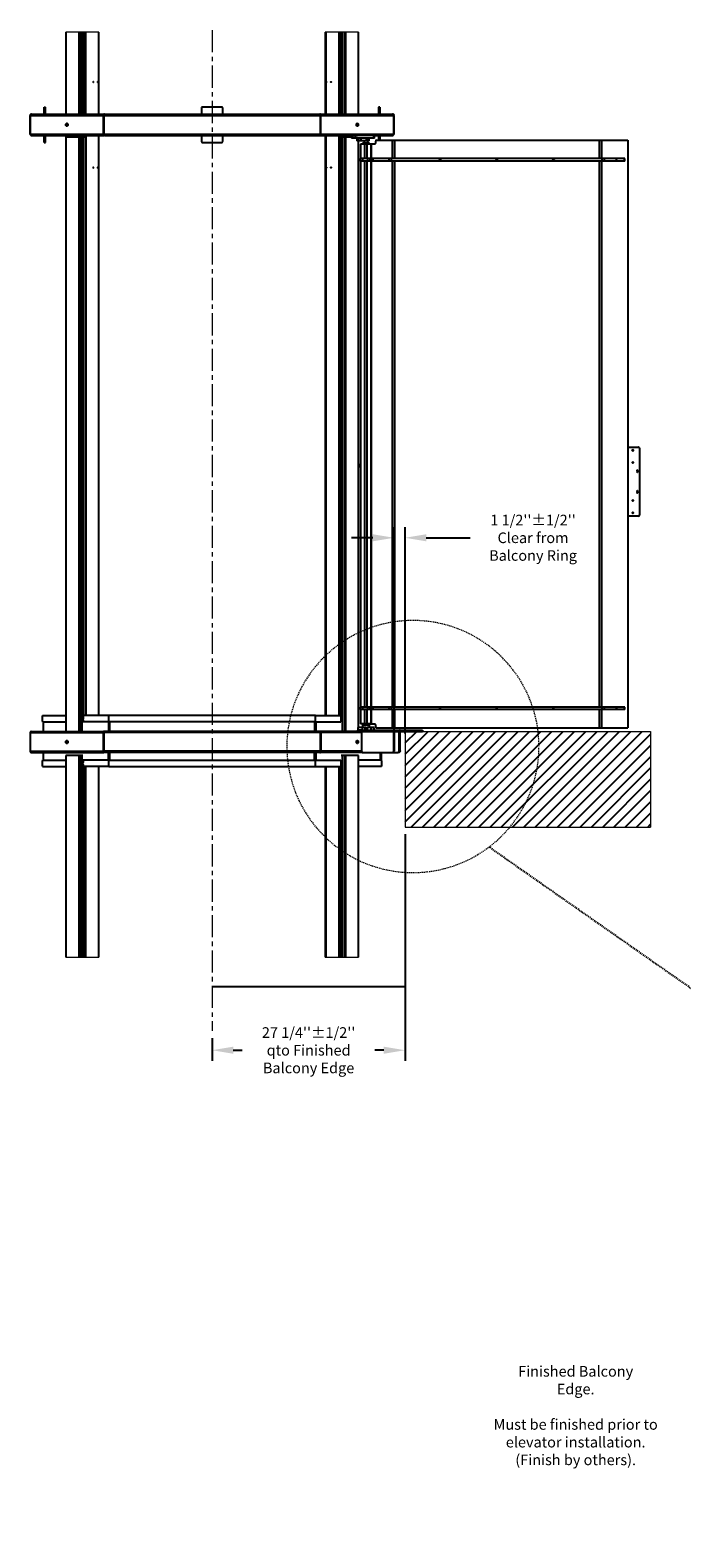
# Model space of a CAD drawing. Extents: x -964 to 666, y -627 to 521.
# Drawn here: x 106 to 198, y -495 to -282 of the extents above; entities that cross this region are included whole.
import ezdxf

# ---------------------------------------------------------------- set-up
doc = ezdxf.new("R2010")
doc.units = 0
doc.header["$LTSCALE"] = 2.5
doc.header["$MEASUREMENT"] = 0
doc.linetypes.add('CENTER', pattern=[2, 1.25, -0.25, 0.25, -0.25])
doc.linetypes.add('HIDDEN', pattern=[0.375, 0.25, -0.125])
doc.layers.get('0').update_dxf_attribs({"linetype": 'CONTINUOUS'})
doc.layers.get('DEFPOINTS').update_dxf_attribs({"linetype": 'CONTINUOUS'})
doc.layers.add('AM_7', color=4, linetype='CENTER', lineweight=15)
doc.layers.add('CUTLINE', color=6, linetype='CONTINUOUS')
doc.layers.add('DIM', color=3, linetype='CONTINUOUS')
doc.styles.add('PLAN_STYLE', font='txt.shx', dxfattribs={"height": 1.5})
doc.styles.add('SLDTEXTSTYLE0', font='txt', dxfattribs={"width": 0.75})
doc.styles.get("Standard").update_dxf_attribs({"font": 'txt.shx', "height": 1.5})
doc.dimstyles.new('IMPERIAL_PL', dxfattribs={"dimtxt": 1.5, "dimasz": 3, "dimexe": 1.5, "dimexo": 1, "dimgap": 1, "dimtad": 0, "dimtih": 1, "dimtoh": 1, "dimdec": 4, "dimzin": 0, "dimdsep": 46, "dimlunit": 5, "dimtxsty": 'PLAN_STYLE', "dimcen": 0.09, "dimadec": 0, "dimazin": 0, "dimtfac": 1, "dimtdec": 4, "dimtofl": 0, "dimtmove": 0, "dimatfit": 3, "dimfxl": 0, "dimfrac": 2, "dimtolj": 1, "dimtzin": 0, "dimarcsym": 0})
doc.dimstyles.new('STANDARD-MM[INCH]', dxfattribs={"dimtxt": 1.5, "dimasz": 2, "dimexe": 0.18, "dimexo": 0.0625, "dimgap": 0.09, "dimtad": 0, "dimtih": 1, "dimtoh": 1, "dimdec": 0, "dimlfac": 25.4, "dimzin": 0, "dimdsep": 46, "dimtxsty": 'Standard', "dimcen": 0.09, "dimadec": 0, "dimazin": 0, "dimtfac": 1, "dimtdec": 0, "dimtofl": 0, "dimtmove": 0, "dimatfit": 3, "dimfxl": 0, "dimtolj": 1, "dimtzin": 0, "dimarcsym": 0})

# ---------------------------------------------------------------- blocks, each defined once
blk = doc.blocks.new('*D211')
at = {"layer": 'DEFPOINTS', "color": 0, "linetype": 'Continuous', "ltscale": 0.8}
for p in [(158.63, -394.57), (131.38, -423.38), (158.63, -426.1)]:
    blk.add_point(p, dxfattribs=at)
at = {"layer": 'DIM', "color": 0, "linetype": 'Continuous', "lineweight": -2, "ltscale": 0.8}
for p, q in [((158.63, -395.57), (158.63, -427.6)), ((131.38, -424.38), (131.38, -427.6)), ((134.38, -426.1), (135.63, -426.1)), ((155.63, -426.1), (154.38, -426.1))]:
    blk.add_line(p, q, dxfattribs=at)
at = {"layer": 'DIM', "color": 0, "linetype": 'Continuous', "ltscale": 0.8}
for points in [[(134.38, -425.6), (134.38, -426.6), (131.38, -426.1)], [(155.63, -425.6), (155.63, -426.6), (158.63, -426.1)]]:
    blk.add_solid(points, dxfattribs=at)
at = {"layer": 'DIM', "color": 0, "linetype": 'Continuous', "ltscale": 0.8, "insert": (145.01, -426.1), "char_height": 1.5, "attachment_point": 5, "style": 'PLAN_STYLE'}
blk.add_mtext("\\A1;27 1/4''±1/2''\\P{\\Famgdt;q}to Finished \\PBalcony Edge", dxfattribs=at)
blk = doc.blocks.new('*D212')
at = {"layer": 'DEFPOINTS', "color": 0, "linetype": 'Continuous', "ltscale": 0.8}
for p in [(158.63, -353.71), (157.07, -382.36), (158.63, -382.36)]:
    blk.add_point(p, dxfattribs=at)
at = {"layer": 'DIM', "color": 0, "linetype": 'Continuous', "lineweight": -2, "ltscale": 0.8}
for p, q in [((157.07, -381.36), (157.07, -352.21)), ((158.63, -381.36), (158.63, -352.21)), ((154.07, -353.71), (151.07, -353.71)), ((161.63, -353.71), (167.82, -353.71))]:
    blk.add_line(p, q, dxfattribs=at)
at = {"layer": 'DIM', "color": 0, "linetype": 'Continuous', "ltscale": 0.8}
for points in [[(154.07, -353.21), (154.07, -354.21), (157.07, -353.71)], [(161.63, -353.21), (161.63, -354.21), (158.63, -353.71)]]:
    blk.add_solid(points, dxfattribs=at)
at = {"layer": 'DIM', "color": 0, "linetype": 'Continuous', "ltscale": 0.8, "insert": (176.7, -353.71), "char_height": 1.5, "attachment_point": 5, "style": 'PLAN_STYLE'}
blk.add_mtext("\\A1;1 1/2''±1/2''\\PClear from\\PBalcony Ring", dxfattribs=at)
blk = doc.blocks.new('*D215')
at = {"layer": 'DEFPOINTS', "color": 0, "linetype": 'Continuous'}
for p in [(233.25, -443.93), (233.35, -443.82)]:
    blk.add_point(p, dxfattribs=at)
at = {"layer": 'DIM', "color": 0, "linetype": 'Continuous', "lineweight": -2}
for p, q in [((233.21, -443.88), (233.39, -443.88)), ((233.3, -443.97), (233.3, -443.79)), ((201.81, -477.71), (231.88, -445.4)), ((199.81, -477.71), (201.81, -477.71))]:
    blk.add_line(p, q, dxfattribs=at)
at = {"layer": 'DIM', "color": 0, "linetype": 'Continuous'}
blk.add_solid([(231.64, -445.17), (232.13, -445.62), (233.25, -443.93)], dxfattribs=at)
at = {"layer": 'DIM', "color": 0, "linetype": 'Continuous', "insert": (182.72, -477.71), "char_height": 1.5, "attachment_point": 5}
blk.add_mtext('\\A1;Finished Balcony\\PEdge. \\P\\PMust be finished prior to\\Pelevator installation.\\P(Finish by others).', dxfattribs=at)

msp = doc.modelspace()

# ---------------------------------------------------------------- hatches: boundary and pattern name
h = msp.add_hatch()
h.set_pattern_fill('ANSI31', color=5, scale=9, style=0)
h.set_pattern_definition([(45, (-871.7456, -1335.118), (-0.7954951, 0.7954951), [])])
h.paths.add_polyline_path([(193.28895, -381.05244), (161.12691, -381.05244), (161.12691, -381.05244), (161.1269, -381.05244), (160.8769, -381.05244), (158.63302, -381.05244), (158.63302, -394.57136), (193.28895, -394.57136)])

# ---------------------------------------------------------------- linework, layer by layer
at = {"color": 7, "linetype": 'Continuous', "lineweight": 25}
for p, q in [((110.721, -282.29796), (110.721, -293.86494)), ((113.01393, -293.86494), (113.01393, -282.29796)), ((113.16013, -282.29796), (113.16013, -293.86494)), ((115.39545, -293.86494), (115.39545, -282.29796)), ((147.37059, -282.29796), (147.37059, -293.86494)), ((149.60591, -293.86494), (149.60591, -282.29796)), ((149.75211, -282.29796), (149.75211, -293.86494)), ((152.04504, -293.86494), (152.04504, -282.29796)), ((105.90636, -293.86494), (105.88244, -293.86494)), ((105.90636, -293.86494), (116.11265, -293.86494)), ((107.69494, -292.86494), (107.88244, -292.86494)), ((107.69494, -292.98994), (107.69494, -292.86494)), ((107.69494, -292.98994), (107.88244, -292.98994)), ((107.69494, -293.86494), (107.69494, -292.98994)), ((107.88244, -292.98994), (107.88244, -292.86494)), ((107.88244, -293.86494), (107.88244, -292.98994)), ((116.17039, -293.86494), (116.11265, -293.86494)), ((116.17039, -293.86494), (146.59565, -293.86494)), ((129.88302, -292.98994), (129.88302, -293.86494)), ((132.75802, -292.86494), (130.00802, -292.86494)), ((132.88302, -293.86494), (132.88302, -292.98994)), ((146.65339, -293.86494), (146.59565, -293.86494)), ((146.65339, -293.86494), (156.85968, -293.86494)), ((155.0711, -292.86494), (154.8836, -292.86494)), ((154.8836, -292.86494), (154.8836, -292.98994)), ((155.0711, -292.98994), (154.8836, -292.98994)), ((154.8836, -292.98994), (154.8836, -293.86494)), ((155.0711, -292.86494), (155.0711, -292.98994)), ((155.0711, -292.98994), (155.0711, -293.86494)), ((156.8836, -293.86494), (156.85968, -293.86494)), ((105.69494, -296.67744), (105.69494, -294.05244)), ((105.71886, -296.67744), (105.71886, -294.05244)), ((105.71886, -294.05244), (116.03498, -294.05244)), ((116.03498, -296.67744), (116.03498, -294.05244)), ((116.08469, -294.05244), (116.08469, -296.67744)), ((116.09273, -294.05244), (146.67331, -294.05244)), ((116.09273, -296.67744), (116.09273, -294.05244)), ((146.67331, -296.67744), (146.67331, -294.05244)), ((146.68135, -296.67744), (146.68135, -294.05244)), ((146.73105, -296.67744), (146.73105, -294.05244)), ((146.73105, -294.05244), (157.04718, -294.05244)), ((157.04718, -296.67744), (157.04718, -294.05244)), ((157.0711, -296.67744), (157.0711, -294.05244)), ((105.71886, -296.67744), (116.03498, -296.67744)), ((105.90636, -296.86494), (105.88244, -296.86494)), ((105.90636, -296.86494), (116.11265, -296.86494)), ((107.69494, -297.73994), (107.69494, -296.86494)), ((107.69494, -297.73994), (107.88244, -297.73994)), ((107.69494, -297.86494), (107.69494, -297.73994)), ((107.69494, -297.86494), (107.88244, -297.86494)), ((107.88244, -297.73994), (107.88244, -296.86494)), ((107.88244, -297.86494), (107.88244, -297.73994)), ((110.721, -297.05244), (110.721, -381.05244)), ((110.721, -297.05244), (110.74951, -297.05244)), ((110.74951, -297.05244), (110.74951, -381.05244)), ((110.74951, -297.05244), (112.5466, -297.05244)), ((111.30814, -296.86494), (111.30814, -297.05244)), ((112.5466, -297.05244), (112.5466, -381.05244)), ((112.5466, -297.05244), (112.69758, -297.05244)), ((112.69758, -297.05244), (112.69758, -381.05244)), ((112.69758, -297.05244), (112.82381, -297.05244)), ((112.82381, -297.05244), (112.82381, -379.35243)), ((112.82381, -297.05244), (112.82748, -297.05244)), ((112.82748, -297.05244), (112.82748, -379.35243)), ((112.82748, -297.05244), (112.93001, -297.05244)), ((112.93001, -297.05244), (112.93001, -379.35243)), ((112.93001, -297.05244), (113.0184, -297.05244)), ((113.0184, -297.05244), (113.0184, -379.35243)), ((113.0184, -297.05244), (113.17048, -297.05244)), ((113.17048, -297.05244), (113.17048, -379.35243)), ((113.17048, -297.05244), (113.5746, -297.05244)), ((113.5746, -297.05244), (113.57802, -297.05244)), ((113.57802, -378.81494), (113.57802, -297.05244)), ((115.39545, -378.81494), (115.39545, -296.86494)), ((116.09273, -296.67744), (146.67331, -296.67744)), ((116.17039, -296.86494), (116.11265, -296.86494)), ((116.17039, -296.86494), (146.59565, -296.86494)), ((129.88302, -296.86494), (129.88302, -297.73994)), ((130.00802, -297.86494), (132.75802, -297.86494)), ((132.88302, -297.73994), (132.88302, -296.86494)), ((146.65339, -296.86494), (146.59565, -296.86494)), ((146.65339, -296.86494), (151.89179, -296.86494)), ((146.73105, -296.67744), (157.04718, -296.67744)), ((147.37059, -296.86494), (147.37059, -378.81494)), ((149.60591, -379.01866), (149.60591, -297.05244)), ((149.75504, -297.05244), (149.60591, -297.05244)), ((149.75211, -297.05244), (149.75211, -381.05244)), ((149.75211, -297.05244), (149.75504, -297.05244)), ((149.75504, -297.05244), (149.75504, -381.05244)), ((149.75504, -297.05244), (150.06846, -297.05244)), ((150.06846, -297.05244), (150.06846, -381.05244)), ((150.06846, -297.05244), (150.21944, -297.05244)), ((150.21944, -297.05244), (150.21944, -381.05244)), ((150.21944, -297.05244), (151.04876, -297.05244)), ((151.04876, -296.86494), (151.04876, -297.23994)), ((151.10927, -297.23994), (151.04876, -297.23994)), ((151.10927, -297.23994), (151.10927, -296.86494)), ((151.27236, -297.23994), (151.10927, -297.23994)), ((151.27236, -297.23994), (151.27236, -296.86494)), ((151.62658, -297.23994), (151.27236, -297.23994)), ((151.62658, -297.23994), (151.62658, -296.86494)), ((152.27393, -297.23994), (151.62658, -297.23994)), ((151.83898, -297.23994), (151.83898, -297.61494)), ((151.90504, -297.61494), (151.83898, -297.61494)), ((154.07185, -296.86494), (151.89179, -296.86494)), ((151.90504, -297.61494), (151.90504, -297.23994)), ((152.09302, -297.61494), (151.90504, -297.61494)), ((152.04504, -380.48993), (152.04504, -297.61494)), ((152.09302, -297.61494), (152.09302, -297.23994)), ((152.44072, -297.61494), (152.09302, -297.61494)), ((152.44072, -297.23994), (152.27393, -297.23994)), ((152.3348, -298.11494), (152.3348, -300.11494)), ((152.4051, -298.11494), (152.3348, -298.11494)), ((152.94957, -298.11494), (152.4051, -298.11494)), ((152.44072, -297.61494), (152.44072, -297.23994)), ((153.20807, -297.23994), (152.44072, -297.23994)), ((153.20807, -297.61494), (152.44072, -297.61494)), ((152.61927, -297.98994), (152.61927, -298.11494)), ((153.61927, -297.98994), (152.61927, -297.98994)), ((152.86927, -297.61494), (152.86927, -297.98994)), ((153.28898, -298.11494), (152.94957, -298.11494)), ((153.20807, -297.61494), (153.20807, -297.23994)), ((153.47024, -297.23994), (153.20807, -297.23994)), ((153.47024, -297.61494), (153.20807, -297.61494)), ((153.83345, -298.11494), (153.28898, -298.11494)), ((153.36927, -297.98994), (153.36927, -297.61494)), ((153.47024, -297.61494), (153.47024, -297.23994)), ((153.54089, -297.23994), (153.47024, -297.23994)), ((153.54089, -297.61494), (153.47024, -297.61494)), ((153.54089, -297.61494), (153.54089, -297.23994)), ((154.24333, -297.23994), (153.54089, -297.23994)), ((153.61927, -298.11494), (153.61927, -297.98994)), ((153.61927, -298.05244), (154.40597, -298.05244)), ((153.90375, -298.11494), (153.83345, -298.11494)), ((153.90375, -300.11494), (153.90375, -298.11494)), ((154.07185, -296.86494), (156.85968, -296.86494)), ((154.24333, -297.23994), (154.24333, -296.86494)), ((154.30583, -297.23994), (154.24333, -297.23994)), ((154.30583, -297.23994), (154.30583, -296.86494)), ((154.49436, -297.92744), (154.49436, -297.67744)), ((154.58275, -297.55244), (156.7912, -297.55244)), ((154.8836, -296.86494), (154.8836, -297.55244)), ((155.0711, -296.86494), (155.0711, -297.55244)), ((156.7912, -297.55244), (157.14476, -297.55244)), ((156.8836, -296.86494), (156.85968, -296.86494)), ((157.14476, -297.55244), (186.03258, -297.55244)), ((186.03258, -297.55244), (186.38614, -297.55244)), ((186.38614, -297.55244), (190.09719, -297.55244)), ((190.09719, -297.55244), (190.09719, -380.55244)), ((152.33422, -300.48994), (152.33422, -300.11494)), ((152.67883, -300.11494), (152.33422, -300.11494)), ((152.67883, -300.48994), (152.67883, -300.11494)), ((153.39403, -300.11494), (152.67883, -300.11494)), ((153.39403, -300.48994), (153.39403, -300.11494)), ((154.10922, -300.11494), (153.39403, -300.11494)), ((154.10922, -300.48994), (154.10922, -300.11494)), ((156.37699, -300.11494), (154.10922, -300.11494)), ((156.37699, -300.48994), (156.37699, -300.11494)), ((156.73054, -300.11494), (156.37699, -300.11494)), ((156.73054, -300.48994), (156.73054, -300.11494)), ((186.44898, -300.11494), (156.73054, -300.11494)), ((186.44898, -300.48994), (186.44898, -300.11494)), ((186.80502, -300.11494), (186.44898, -300.11494)), ((186.80502, -300.48994), (186.80502, -300.11494)), ((189.61829, -300.11494), (186.80502, -300.11494)), ((189.61829, -300.48994), (189.61829, -300.11494)), ((189.67803, -300.11494), (189.61829, -300.11494)), ((189.67803, -300.48994), (189.67803, -300.11494)), ((152.67883, -300.48994), (152.33422, -300.48994)), ((152.3348, -300.48994), (152.3348, -377.61494)), ((153.39403, -300.48994), (152.67883, -300.48994)), ((154.10922, -300.48994), (153.39403, -300.48994)), ((153.90375, -377.61494), (153.90375, -300.48994)), ((156.37699, -300.48994), (154.10922, -300.48994)), ((156.73054, -300.48994), (156.37699, -300.48994)), ((186.44898, -300.48994), (156.73054, -300.48994)), ((186.80502, -300.48994), (186.44898, -300.48994)), ((189.61829, -300.48994), (186.80502, -300.48994)), ((189.67803, -300.48994), (189.61829, -300.48994)), ((190.09719, -340.89744), (191.58693, -340.89744)), ((191.71159, -341.02244), (191.71159, -350.52244)), ((152.24704, -343.38494), (152.04504, -343.36726)), ((152.04504, -343.67761), (152.24704, -343.65994)), ((152.24704, -343.38494), (152.24704, -343.65994)), ((191.37137, -344.2011), (191.41015, -344.16221)), ((191.44012, -344.28772), (191.37137, -344.21877)), ((191.37137, -344.39909), (191.44012, -344.33014)), ((191.41015, -344.45566), (191.37137, -344.41677)), ((191.42778, -344.16221), (191.41852, -344.16221)), ((191.41852, -344.16221), (191.49432, -344.23822)), ((191.49432, -344.37964), (191.41852, -344.45566)), ((191.41852, -344.45566), (191.42778, -344.45566)), ((191.42778, -344.16221), (191.50359, -344.23822)), ((191.50359, -344.37964), (191.42778, -344.45566)), ((191.49432, -344.23822), (191.50359, -344.23822)), ((191.49432, -344.37964), (191.50359, -344.37964)), ((191.37137, -347.12811), (191.41015, -347.08922)), ((191.44012, -347.21473), (191.37137, -347.14579)), ((191.42778, -347.08922), (191.41852, -347.08922)), ((191.41852, -347.08922), (191.49432, -347.16523)), ((191.42778, -347.08922), (191.50359, -347.16523)), ((191.37137, -347.3261), (191.44012, -347.25715)), ((191.41015, -347.38267), (191.37137, -347.34377)), ((191.49432, -347.30665), (191.41852, -347.38267)), ((191.41852, -347.38267), (191.42778, -347.38267)), ((191.50359, -347.30665), (191.42778, -347.38267)), ((191.49432, -347.16523), (191.50359, -347.16523)), ((191.49432, -347.30665), (191.50359, -347.30665)), ((191.58693, -350.64744), (190.09719, -350.64744)), ((107.44494, -378.81494), (110.721, -378.81494)), ((116.78378, -378.81494), (113.24875, -378.81494)), ((145.98226, -378.81494), (116.78378, -378.81494)), ((145.98226, -378.81494), (149.58041, -378.81494)), ((152.33422, -377.98994), (152.33422, -377.61494)), ((152.67883, -377.61494), (152.33422, -377.61494)), ((152.67883, -377.98994), (152.33422, -377.98994)), ((152.3348, -377.98994), (152.3348, -379.98994)), ((152.67883, -377.98994), (152.67883, -377.61494)), ((153.39403, -377.61494), (152.67883, -377.61494)), ((153.39403, -377.98994), (152.67883, -377.98994)), ((153.39403, -377.98994), (153.39403, -377.61494)), ((154.10922, -377.61494), (153.39403, -377.61494)), ((154.10922, -377.98994), (153.39403, -377.98994)), ((153.90375, -379.98994), (153.90375, -377.98994)), ((154.10922, -377.98994), (154.10922, -377.61494)), ((156.37699, -377.61494), (154.10922, -377.61494)), ((156.37699, -377.98994), (154.10922, -377.98994)), ((156.37699, -377.98994), (156.37699, -377.61494)), ((156.73054, -377.61494), (156.37699, -377.61494)), ((156.73054, -377.98994), (156.37699, -377.98994)), ((156.73054, -377.98994), (156.73054, -377.61494)), ((186.44898, -377.61494), (156.73054, -377.61494)), ((186.44898, -377.98994), (156.73054, -377.98994)), ((186.44898, -377.98994), (186.44898, -377.61494)), ((186.80502, -377.61494), (186.44898, -377.61494)), ((186.80502, -377.98994), (186.44898, -377.98994)), ((186.80502, -377.98994), (186.80502, -377.61494)), ((189.61829, -377.61494), (186.80502, -377.61494)), ((189.61829, -377.98994), (186.80502, -377.98994)), ((189.61829, -377.98994), (189.61829, -377.61494)), ((189.67803, -377.61494), (189.61829, -377.61494)), ((189.67803, -377.98994), (189.61829, -377.98994)), ((189.67803, -377.98994), (189.67803, -377.61494)), ((105.88244, -381.05244), (105.90636, -381.05244)), ((105.90636, -381.05244), (116.11265, -381.05244)), ((107.44494, -379.71494), (110.721, -379.71494)), ((107.50744, -379.71494), (107.50744, -381.05244)), ((107.58628, -381.05244), (107.58628, -379.71494)), ((112.82381, -379.35243), (112.82748, -379.35243)), ((112.82748, -379.35243), (112.93001, -379.35243)), ((112.93001, -379.35243), (113.0184, -379.35243)), ((113.01393, -381.05244), (113.01393, -379.35243)), ((113.0184, -379.35243), (113.17048, -379.35243)), ((113.17048, -379.35243), (113.21921, -379.35243)), ((116.78378, -379.71494), (113.18563, -379.71494)), ((116.17039, -381.05244), (116.11265, -381.05244)), ((146.59565, -381.05244), (116.17039, -381.05244)), ((116.73447, -379.71494), (116.73447, -381.05244)), ((145.98226, -379.71494), (116.78378, -379.71494)), ((116.86705, -379.71494), (116.86705, -381.05244)), ((116.91638, -379.71494), (116.91638, -381.05244)), ((116.92116, -381.05244), (116.92116, -379.71494)), ((145.84966, -379.71494), (145.84966, -381.05244)), ((145.90263, -379.71494), (145.90263, -381.05244)), ((145.98226, -379.71494), (149.58041, -379.71494)), ((146.03521, -379.71494), (146.03521, -381.05244)), ((146.59565, -381.05244), (146.65339, -381.05244)), ((152.29761, -381.05244), (146.65339, -381.05244)), ((149.75211, -379.35243), (149.61532, -379.35243)), ((149.62257, -379.30244), (149.61643, -379.30244)), ((151.91753, -380.86494), (151.91753, -381.05244)), ((152.56356, -380.86494), (151.91753, -380.86494)), ((151.94878, -380.48993), (151.94878, -380.86494)), ((152.58894, -380.48993), (151.94878, -380.48993)), ((156.85968, -381.05244), (152.29761, -381.05244)), ((152.4051, -379.98994), (152.3348, -379.98994)), ((152.94957, -379.98994), (152.4051, -379.98994)), ((152.48304, -381.09181), (157.78634, -381.09181)), ((152.48304, -381.09181), (152.48304, -383.80244)), ((152.64346, -380.86494), (152.56356, -380.86494)), ((152.58894, -380.48993), (152.58894, -380.86494)), ((152.9397, -380.48993), (152.58894, -380.48993)), ((152.61927, -379.98994), (152.61927, -380.11494)), ((152.61927, -380.11494), (152.61927, -380.48993)), ((152.61927, -380.11494), (153.61927, -380.11494)), ((152.61927, -380.11494), (153.47283, -380.11494)), ((152.64346, -380.86494), (157.94676, -380.86494)), ((152.9397, -380.48993), (152.9397, -380.86494)), ((153.08112, -380.48993), (152.9397, -380.48993)), ((153.28898, -379.98994), (152.94957, -379.98994)), ((153.08112, -380.48993), (153.08112, -380.86494)), ((153.08124, -380.48993), (153.08112, -380.48993)), ((153.08124, -380.86494), (153.08124, -380.48993)), ((153.08124, -380.48993), (153.25802, -380.48993)), ((153.25802, -380.48993), (153.25802, -380.86494)), ((153.8293, -380.48993), (153.25802, -380.48993)), ((153.83345, -379.98994), (153.28898, -379.98994)), ((153.47283, -380.11494), (153.61927, -380.11494)), ((153.61927, -380.11494), (153.61927, -379.98994)), ((154.40597, -380.05244), (153.61927, -380.05244)), ((153.61927, -380.48993), (153.61927, -380.11494)), ((153.8293, -380.86494), (153.8293, -380.48993)), ((153.8293, -380.48993), (153.86591, -380.48993)), ((153.90375, -379.98994), (153.83345, -379.98994)), ((153.86591, -380.86494), (153.86591, -380.48993)), ((154.17993, -380.48993), (153.86591, -380.48993)), ((154.17993, -380.48993), (154.17993, -380.86494)), ((154.28977, -380.48993), (154.17993, -380.48993)), ((154.28977, -380.86494), (154.28977, -380.48993)), ((154.49436, -380.42743), (154.49436, -380.17744)), ((154.58275, -380.55244), (156.7912, -380.55244)), ((156.7912, -380.55244), (157.14476, -380.55244)), ((156.8836, -381.05244), (156.85968, -381.05244)), ((157.14476, -380.55244), (186.03258, -380.55244)), ((157.91892, -381.09181), (157.78634, -381.09181)), ((157.78634, -383.80244), (157.78634, -381.09181)), ((157.91892, -383.80244), (157.91892, -381.09181)), ((157.91893, -383.80244), (157.91893, -381.09181)), ((157.94676, -381.05244), (157.94676, -380.86494)), ((157.94676, -380.86494), (158.0711, -380.86494)), ((157.94676, -381.05244), (158.0711, -381.05244)), ((158.0711, -380.86494), (158.0711, -381.05244)), ((158.0711, -380.86494), (158.24787, -380.86494)), ((158.0711, -381.05244), (158.24787, -381.05244)), ((158.24787, -380.86494), (158.24787, -381.05244)), ((158.24787, -380.86494), (160.8211, -380.86494)), ((158.24787, -381.05244), (160.8211, -381.05244)), ((160.8211, -380.86494), (160.8211, -381.05244)), ((160.8211, -380.86494), (161.0711, -380.86494)), ((160.8211, -381.05244), (161.0711, -381.05244)), ((161.0711, -380.86494), (161.0711, -381.05244)), ((161.0711, -380.86494), (161.0711, -381.05244)), ((161.0711, -380.86494), (161.0711, -380.86494)), ((161.0711, -381.05244), (161.0711, -381.05244)), ((186.03258, -380.55244), (186.38614, -380.55244)), ((186.38614, -380.55244), (190.09719, -380.55244)), ((105.69494, -381.23994), (105.69494, -383.86494)), ((105.71886, -381.23994), (116.03499, -381.23994)), ((105.71886, -383.86494), (105.71886, -381.23994)), ((116.03499, -383.86494), (116.03499, -381.23994)), ((116.08469, -381.23994), (116.08469, -383.86494)), ((146.67331, -381.23994), (116.09273, -381.23994)), ((116.09273, -381.23994), (116.09273, -383.86494)), ((146.67331, -381.23994), (146.67331, -383.86494)), ((146.68135, -383.86494), (146.68135, -381.23994)), ((146.73105, -381.23994), (146.73105, -383.86494)), ((157.04718, -383.86494), (157.04718, -381.23994)), ((157.0711, -381.23994), (157.0711, -383.86494)), ((105.71886, -383.86494), (116.03499, -383.86494)), ((105.88244, -384.05243), (105.90636, -384.05243)), ((105.90636, -384.05243), (116.11265, -384.05243)), ((107.44494, -385.13994), (110.721, -385.13994)), ((107.50744, -384.05243), (107.50744, -385.13994)), ((107.58264, -385.13994), (107.58264, -384.05243)), ((110.721, -384.45868), (110.721, -412.94163)), ((110.74951, -384.45868), (110.721, -384.45868)), ((110.74951, -384.45868), (110.74951, -412.94163)), ((112.5466, -384.45868), (110.74951, -384.45868)), ((112.5466, -384.45868), (112.5466, -412.94163)), ((112.69758, -384.45868), (112.5466, -384.45868)), ((112.69758, -384.45868), (112.69758, -412.94163)), ((113.011, -384.45868), (112.69758, -384.45868)), ((113.011, -384.45868), (113.011, -412.94163)), ((113.01393, -384.45868), (113.011, -384.45868)), ((113.01393, -412.94163), (113.01393, -384.45868)), ((113.14347, -384.45868), (113.01393, -384.45868)), ((116.78378, -385.13994), (113.18563, -385.13994)), ((146.67331, -383.86494), (116.09273, -383.86494)), ((116.17039, -384.05243), (116.11265, -384.05243)), ((146.59565, -384.05243), (116.17039, -384.05243)), ((116.73083, -384.05243), (116.73083, -385.13994)), ((116.78378, -385.13994), (145.98226, -385.13994)), ((116.86341, -384.05243), (116.86341, -385.13994)), ((116.86705, -385.13994), (116.86705, -384.05243)), ((116.91638, -384.05243), (116.91638, -385.13994)), ((145.84488, -385.13994), (145.84488, -384.05243)), ((145.84966, -384.05243), (145.84966, -385.13994)), ((145.89898, -384.05243), (145.89898, -385.13994)), ((145.98226, -385.13994), (149.58041, -385.13994)), ((146.03157, -384.05243), (146.03157, -385.13994)), ((146.59565, -384.05243), (146.65339, -384.05243)), ((152.65982, -384.05243), (146.65339, -384.05243)), ((149.75211, -384.45868), (149.62257, -384.45868)), ((149.75211, -384.45868), (149.75211, -412.94163)), ((149.75504, -384.45868), (149.75211, -384.45868)), ((149.75504, -384.45868), (149.75504, -412.94163)), ((150.06846, -384.45868), (149.75504, -384.45868)), ((150.06846, -384.45868), (150.06846, -412.94163)), ((150.21944, -384.45868), (150.06846, -384.45868)), ((150.21944, -384.45868), (150.21944, -412.94163)), ((152.01653, -384.45868), (150.21944, -384.45868)), ((152.01653, -384.45868), (152.01653, -412.94163)), ((152.04504, -384.45868), (152.01653, -384.45868)), ((152.04504, -412.94163), (152.04504, -384.45868)), ((155.3211, -385.13994), (152.04504, -385.13994)), ((152.65982, -384.05243), (157.60956, -384.05243)), ((155.17976, -385.13994), (155.17976, -384.05243)), ((155.2586, -384.05243), (155.2586, -385.13994)), ((156.8836, -384.05243), (156.85968, -384.05243)), ((157.74215, -384.05243), (157.60956, -384.05243)), ((157.74215, -384.05243), (157.74215, -384.05243)), ((157.78634, -383.80244), (157.91892, -383.80244)), ((107.44494, -386.03994), (110.721, -386.03994)), ((113.14347, -385.55244), (113.14961, -385.55244)), ((113.16013, -385.83619), (113.16013, -412.94163)), ((116.78378, -386.03994), (113.18563, -386.03994)), ((115.39545, -412.94163), (115.39545, -386.03994)), ((116.78378, -386.03994), (145.98226, -386.03994)), ((145.98226, -386.03994), (149.58041, -386.03994)), ((147.37059, -386.03994), (147.37059, -412.94163)), ((149.60591, -412.94163), (149.60591, -385.83621)), ((149.62257, -385.55244), (149.61643, -385.55244)), ((155.3211, -386.03994), (152.04504, -386.03994))]:
    msp.add_line(p, q, dxfattribs=at)
at = {"color": 7, "linetype": 'Continuous', "lineweight": 18}
for p, q in [((115.39545, -282.29796), (110.721, -282.29796)), ((152.04504, -282.29796), (147.37059, -282.29796)), ((110.721, -412.94163), (115.39545, -412.94163)), ((147.37059, -412.94163), (152.04504, -412.94163))]:
    msp.add_line(p, q, dxfattribs=at)
at = {"color": 8, "linetype": 'Continuous', "lineweight": 25}
for p, q in [((110.74951, -282.29796), (110.74951, -293.86494)), ((112.5466, -282.29796), (112.5466, -293.86494)), ((112.69758, -282.29796), (112.69758, -293.86494)), ((113.011, -282.29796), (113.011, -293.86494)), ((113.21921, -282.29796), (113.21921, -293.86494)), ((113.48438, -282.29796), (113.48438, -293.86494)), ((115.34053, -282.29796), (115.34053, -293.86494)), ((147.4255, -282.29796), (147.4255, -293.86494)), ((149.28166, -282.29796), (149.28166, -293.86494)), ((149.54682, -282.29796), (149.54682, -293.86494)), ((149.75504, -282.29796), (149.75504, -293.86494)), ((150.06846, -282.29796), (150.06846, -293.86494)), ((150.21944, -282.29796), (150.21944, -293.86494)), ((152.01653, -282.29796), (152.01653, -293.86494)), ((116.08469, -294.05244), (116.09273, -294.05244)), ((146.67331, -294.05244), (146.68135, -294.05244)), ((111.36306, -296.86494), (111.36306, -297.05244)), ((113.21921, -296.86494), (113.21921, -297.05244)), ((113.48438, -296.86494), (113.48438, -297.05244)), ((113.5746, -297.05244), (113.5746, -378.81494)), ((115.34053, -296.86494), (115.34053, -378.81494)), ((116.08469, -296.67744), (116.09273, -296.67744)), ((146.67331, -296.67744), (146.68135, -296.67744)), ((147.4255, -296.86494), (147.4255, -378.81494)), ((149.28166, -296.86494), (149.28166, -378.81494)), ((149.54682, -296.86494), (149.54682, -378.81494)), ((152.01653, -297.61494), (152.01653, -380.48993)), ((152.4051, -300.11494), (152.4051, -298.11494)), ((152.94957, -300.11494), (152.94957, -298.11494)), ((153.28898, -300.11494), (153.28898, -298.11494)), ((153.83345, -300.11494), (153.83345, -298.11494)), ((156.7912, -297.55244), (156.7912, -300.11494)), ((157.14476, -297.55244), (157.14476, -300.11494)), ((186.03258, -297.55244), (186.03258, -300.11494)), ((186.38614, -297.55244), (186.38614, -300.11494)), ((152.4051, -377.61494), (152.4051, -300.48994)), ((152.94957, -377.61494), (152.94957, -300.48994)), ((153.28898, -377.61494), (153.28898, -300.48994)), ((153.83345, -377.61494), (153.83345, -300.48994)), ((156.7912, -300.48994), (156.7912, -377.61494)), ((157.14476, -300.48994), (157.14476, -377.61494)), ((186.03258, -300.48994), (186.03258, -377.61494)), ((186.38614, -300.48994), (186.38614, -377.61494)), ((152.4051, -379.98994), (152.4051, -377.98994)), ((152.94957, -379.98994), (152.94957, -377.98994)), ((153.28898, -379.98994), (153.28898, -377.98994)), ((153.83345, -379.98994), (153.83345, -377.98994)), ((156.7912, -377.98994), (156.7912, -380.55244)), ((157.14476, -377.98994), (157.14476, -380.55244)), ((186.03258, -377.98994), (186.03258, -380.55244)), ((186.38614, -377.98994), (186.38614, -380.55244)), ((113.011, -379.35243), (113.011, -381.05244)), ((152.56356, -380.89508), (152.56356, -380.86494)), ((116.08469, -381.23994), (116.09273, -381.23994)), ((146.68135, -381.23994), (146.67331, -381.23994)), ((152.48304, -381.23994), (146.73105, -381.23994)), ((116.08469, -383.86494), (116.09273, -383.86494)), ((146.68135, -383.86494), (146.67331, -383.86494)), ((152.48865, -383.86494), (146.73105, -383.86494)), ((113.21921, -386.03994), (113.21921, -412.94163)), ((113.48438, -386.03994), (113.48438, -412.94163)), ((115.34053, -386.03994), (115.34053, -412.94163)), ((147.4255, -386.03994), (147.4255, -412.94163)), ((149.28166, -386.03994), (149.28166, -412.94163)), ((149.54682, -386.03994), (149.54682, -412.94163))]:
    msp.add_line(p, q, dxfattribs=at)
at = {"linetype": 'HIDDEN', "ltscale": 0.25}
msp.add_line((200.99235, -418.73251), (170.49543, -397.38577), dxfattribs=at)
msp.add_line((131.38302, -417.11805), (158.63302, -417.11805))
at = {"color": 7, "linetype": 'Continuous', "lineweight": 25, "flags": 128}
for points in [[(114.62266, -289.3379), (114.62434, -289.32594), (114.62266, -289.31398), (114.61787, -289.30384), (114.6107, -289.29706), (114.60224, -289.29469), (114.59379, -289.29706), (114.58662, -289.30384), (114.58183, -289.31398), (114.58015, -289.32594), (114.58183, -289.3379), (114.58662, -289.34803), (114.59379, -289.35481), (114.60224, -289.35719), (114.6107, -289.35481), (114.61787, -289.34803), (114.62266, -289.3379)], [(115.25573, -289.3379), (115.25741, -289.32594), (115.25573, -289.31398), (115.25094, -289.30384), (115.24377, -289.29706), (115.23532, -289.29469), (115.22686, -289.29706), (115.21969, -289.30384), (115.2149, -289.31398), (115.21322, -289.32594), (115.2149, -289.3379), (115.21969, -289.34803), (115.22686, -289.35481), (115.23532, -289.35719), (115.24377, -289.35481), (115.25094, -289.34803), (115.25573, -289.3379)], [(147.51031, -289.3379), (147.50862, -289.32594), (147.51031, -289.31398), (147.5151, -289.30384), (147.52227, -289.29706), (147.53072, -289.29469), (147.53918, -289.29706), (147.54635, -289.30384), (147.55114, -289.31398), (147.55282, -289.32594), (147.55114, -289.3379), (147.54635, -289.34803), (147.53918, -289.35481), (147.53072, -289.35719), (147.52227, -289.35481), (147.5151, -289.34803), (147.51031, -289.3379)], [(148.14338, -289.3379), (148.1417, -289.32594), (148.14338, -289.31398), (148.14817, -289.30384), (148.15534, -289.29706), (148.16379, -289.29469), (148.17225, -289.29706), (148.17942, -289.30384), (148.18421, -289.31398), (148.18589, -289.32594), (148.18421, -289.3379), (148.17942, -289.34803), (148.17225, -289.35481), (148.16379, -289.35719), (148.15534, -289.35481), (148.14817, -289.34803), (148.14338, -289.3379)], [(116.11265, -293.86494), (116.0975, -293.86854), (116.08293, -293.87921), (116.0695, -293.89654), (116.05773, -293.91985), (116.04807, -293.94827), (116.0409, -293.98068), (116.03648, -294.01586), (116.03498, -294.05244)], [(116.09273, -294.05244), (116.09422, -294.01586), (116.09864, -293.98068), (116.10582, -293.94827), (116.11547, -293.91985), (116.12725, -293.89654), (116.14067, -293.87921), (116.15524, -293.86854), (116.17039, -293.86494)], [(146.59565, -293.86494), (146.6108, -293.86854), (146.62537, -293.87921), (146.63879, -293.89654), (146.65056, -293.91985), (146.66022, -293.94827), (146.6674, -293.98068), (146.67182, -294.01586), (146.67331, -294.05244)], [(146.73105, -294.05244), (146.72987, -294.01988), (146.72637, -293.98831), (146.72065, -293.95869), (146.71288, -293.93191), (146.70331, -293.9088), (146.69222, -293.89006), (146.67995, -293.87624), (146.66687, -293.86778), (146.65339, -293.86494)], [(110.73827, -295.41748), (110.73338, -295.36494), (110.73827, -295.3124), (110.75261, -295.26344), (110.77542, -295.22139), (110.80515, -295.18913), (110.83977, -295.16885), (110.87692, -295.16194), (110.91408, -295.16885), (110.9487, -295.18913), (110.97842, -295.22139), (111.00123, -295.26344), (111.01557, -295.3124), (111.02046, -295.36494), (111.01557, -295.41748), (111.00123, -295.46644), (110.97842, -295.50848), (110.9487, -295.54074), (110.91408, -295.56102), (110.87692, -295.56794), (110.83977, -295.56102), (110.80515, -295.54074), (110.77542, -295.50848), (110.75261, -295.46644), (110.73827, -295.41748)], [(110.91935, -295.17101), (110.89, -295.18913), (110.86028, -295.22139), (110.83746, -295.26344), (110.82312, -295.3124), (110.81823, -295.36494), (110.82312, -295.41748), (110.83746, -295.46644), (110.86028, -295.50848), (110.89, -295.54074), (110.91935, -295.55887)], [(151.75046, -295.41748), (151.74557, -295.36494), (151.75046, -295.3124), (151.7648, -295.26344), (151.78762, -295.22139), (151.81734, -295.18913), (151.85196, -295.16885), (151.88912, -295.16194), (151.92627, -295.16885), (151.96089, -295.18913), (151.99062, -295.22139), (152.01343, -295.26344), (152.02777, -295.3124), (152.03266, -295.36494), (152.02777, -295.41748), (152.01343, -295.46644), (151.99062, -295.50848), (151.96089, -295.54074), (151.92627, -295.56102), (151.88912, -295.56794), (151.85196, -295.56102), (151.81734, -295.54074), (151.78762, -295.50848), (151.7648, -295.46644), (151.75046, -295.41748)], [(116.03498, -296.67744), (116.03617, -296.71), (116.03967, -296.74157), (116.04539, -296.77119), (116.05315, -296.79796), (116.06273, -296.82107), (116.07382, -296.83982), (116.08609, -296.85363), (116.09916, -296.86209), (116.11265, -296.86494)], [(116.17039, -296.86494), (116.15691, -296.86209), (116.14383, -296.85363), (116.13156, -296.83982), (116.12047, -296.82107), (116.1109, -296.79796), (116.10313, -296.77119), (116.09741, -296.74157), (116.09391, -296.71), (116.09273, -296.67744)], [(146.67331, -296.67744), (146.67213, -296.71), (146.66863, -296.74157), (146.66291, -296.77119), (146.65514, -296.79796), (146.64557, -296.82107), (146.63448, -296.83982), (146.62221, -296.85363), (146.60913, -296.86209), (146.59565, -296.86494)], [(146.65339, -296.86494), (146.66854, -296.86133), (146.68311, -296.85066), (146.69654, -296.83334), (146.70831, -296.81002), (146.71796, -296.78161), (146.72514, -296.74919), (146.72956, -296.71402), (146.73105, -296.67744)], [(114.62266, -301.42054), (114.62434, -301.40858), (114.62266, -301.39663), (114.61787, -301.38649), (114.6107, -301.37971), (114.60224, -301.37733), (114.59379, -301.37971), (114.58662, -301.38649), (114.58183, -301.39663), (114.58015, -301.40858), (114.58183, -301.42054), (114.58662, -301.43068), (114.59379, -301.43746), (114.60224, -301.43984), (114.6107, -301.43746), (114.61787, -301.43068), (114.62266, -301.42054)], [(115.25573, -301.42054), (115.25741, -301.40858), (115.25573, -301.39663), (115.25094, -301.38649), (115.24377, -301.37971), (115.23532, -301.37733), (115.22686, -301.37971), (115.21969, -301.38649), (115.2149, -301.39663), (115.21322, -301.40858), (115.2149, -301.42054), (115.21969, -301.43068), (115.22686, -301.43746), (115.23532, -301.43984), (115.24377, -301.43746), (115.25094, -301.43068), (115.25573, -301.42054)], [(147.51031, -301.42054), (147.50862, -301.40858), (147.51031, -301.39663), (147.5151, -301.38649), (147.52227, -301.37971), (147.53072, -301.37733), (147.53918, -301.37971), (147.54635, -301.38649), (147.55114, -301.39663), (147.55282, -301.40858), (147.55114, -301.42054), (147.54635, -301.43068), (147.53918, -301.43746), (147.53072, -301.43984), (147.52227, -301.43746), (147.5151, -301.43068), (147.51031, -301.42054)], [(148.14338, -301.42054), (148.1417, -301.40858), (148.14338, -301.39663), (148.14817, -301.38649), (148.15534, -301.37971), (148.16379, -301.37733), (148.17225, -301.37971), (148.17942, -301.38649), (148.18421, -301.39663), (148.18589, -301.40858), (148.18421, -301.42054), (148.17942, -301.43068), (148.17225, -301.43746), (148.16379, -301.43984), (148.15534, -301.43746), (148.14817, -301.43068), (148.14338, -301.42054)], [(190.82977, -348.50762), (190.79944, -348.52732), (190.77334, -348.5342)], [(116.11265, -381.05244), (116.09917, -381.05528), (116.08609, -381.06374), (116.07382, -381.07756), (116.06273, -381.0963), (116.05316, -381.11941), (116.04539, -381.14619), (116.03967, -381.17581), (116.03617, -381.20738), (116.03499, -381.23994)], [(116.09273, -381.23994), (116.09391, -381.20738), (116.09741, -381.17581), (116.10313, -381.14619), (116.1109, -381.11941), (116.12047, -381.0963), (116.13156, -381.07756), (116.14383, -381.06374), (116.15691, -381.05528), (116.17039, -381.05244)], [(146.59565, -381.05244), (146.60913, -381.05528), (146.62221, -381.06374), (146.63448, -381.07756), (146.64557, -381.0963), (146.65514, -381.11941), (146.66291, -381.14619), (146.66863, -381.17581), (146.67213, -381.20738), (146.67331, -381.23994)], [(146.73105, -381.23994), (146.72987, -381.20738), (146.72637, -381.17581), (146.72065, -381.14619), (146.71288, -381.11941), (146.70331, -381.0963), (146.69222, -381.07756), (146.67995, -381.06374), (146.66687, -381.05528), (146.65339, -381.05244)], [(152.48304, -381.09181), (152.48612, -381.04755), (152.49525, -381.00498), (152.51008, -380.96576), (152.53003, -380.93138), (152.55434, -380.90317), (152.58207, -380.8822), (152.61217, -380.8693), (152.64346, -380.86494)], [(157.94676, -380.86494), (157.91547, -380.8693), (157.88537, -380.8822), (157.85764, -380.90317), (157.83333, -380.93138), (157.81338, -380.96576), (157.79855, -381.00498), (157.78942, -381.04755), (157.78634, -381.09181)], [(110.73827, -382.60498), (110.73338, -382.55244), (110.73827, -382.4999), (110.75261, -382.45094), (110.77542, -382.40889), (110.80515, -382.37663), (110.83977, -382.35635), (110.87692, -382.34944), (110.91408, -382.35635), (110.9487, -382.37663), (110.97842, -382.40889), (111.00124, -382.45094), (111.01557, -382.4999), (111.02047, -382.55244), (111.01557, -382.60498), (111.00124, -382.65394), (110.97842, -382.69598), (110.9487, -382.72824), (110.91408, -382.74852), (110.87692, -382.75544), (110.83977, -382.74852), (110.80515, -382.72824), (110.77542, -382.69598), (110.75261, -382.65394), (110.73827, -382.60498)], [(110.91935, -382.35851), (110.89001, -382.37663), (110.86028, -382.40889), (110.83746, -382.45094), (110.82312, -382.4999), (110.81823, -382.55244), (110.82312, -382.60498), (110.83746, -382.65394), (110.86028, -382.69598), (110.89001, -382.72824), (110.91935, -382.74636)], [(152.02777, -382.4999), (152.03266, -382.55244), (152.02777, -382.60498), (152.01343, -382.65394), (151.99062, -382.69598), (151.96089, -382.72824), (151.92627, -382.74852), (151.88912, -382.75544), (151.85196, -382.74852), (151.81734, -382.72824), (151.78762, -382.69598), (151.7648, -382.65394), (151.75046, -382.60498), (151.74557, -382.55244), (151.75046, -382.4999), (151.7648, -382.45094), (151.78762, -382.40889), (151.81734, -382.37663), (151.85196, -382.35635), (151.88912, -382.34944), (151.92627, -382.35635), (151.96089, -382.37663), (151.99062, -382.40889), (152.01343, -382.45094), (152.02777, -382.4999)], [(151.84669, -382.74636), (151.87603, -382.72824), (151.90576, -382.69598), (151.92857, -382.65394), (151.94291, -382.60498), (151.94781, -382.55244), (151.94291, -382.4999), (151.92857, -382.45094), (151.90576, -382.40889), (151.87603, -382.37663), (151.84669, -382.35851)], [(116.03499, -383.86494), (116.03648, -383.90152), (116.0409, -383.93669), (116.04807, -383.9691), (116.05773, -383.99752), (116.0695, -384.02084), (116.08293, -384.03816), (116.0975, -384.04883), (116.11265, -384.05243)], [(116.17039, -384.05243), (116.15524, -384.04883), (116.14067, -384.03816), (116.12725, -384.02084), (116.11548, -383.99752), (116.10582, -383.9691), (116.09864, -383.93669), (116.09422, -383.90152), (116.09273, -383.86494)], [(146.67331, -383.86494), (146.67182, -383.90152), (146.6674, -383.93669), (146.66022, -383.9691), (146.65056, -383.99752), (146.6388, -384.02084), (146.62537, -384.03816), (146.6108, -384.04883), (146.59565, -384.05243)], [(146.65339, -384.05243), (146.66687, -384.04959), (146.67995, -384.04113), (146.69222, -384.02732), (146.70331, -384.00857), (146.71288, -383.98546), (146.72065, -383.95869), (146.72637, -383.92907), (146.72987, -383.89749), (146.73105, -383.86494)], [(152.48304, -383.80244), (152.48644, -383.85121), (152.4965, -383.89811), (152.51283, -383.94133), (152.53482, -383.97921), (152.56161, -384.0103), (152.59217, -384.03341), (152.62533, -384.04763), (152.65982, -384.05243)], [(157.60956, -384.05243), (157.64405, -384.04763), (157.67721, -384.03341), (157.70778, -384.0103), (157.73456, -383.97921), (157.75655, -383.94133), (157.77288, -383.89811), (157.78294, -383.85121), (157.78634, -383.80244)], [(157.91892, -383.80244), (157.91553, -383.85121), (157.90547, -383.89811), (157.88913, -383.94133), (157.86715, -383.97921), (157.84036, -384.0103), (157.8098, -384.03341), (157.77663, -384.04763), (157.74215, -384.05243)]]:
    msp.add_lwpolyline(points, dxfattribs=at)
at = {"color": 7, "linetype": 'Continuous', "lineweight": 25}
for centre, radius in [((163.59015, -300.30244), 0.07475), ((171.59015, -300.30244), 0.07475), ((179.59015, -300.30244), 0.07475), ((190.78152, -341.36007), 0.07465), ((190.78152, -343.08507), 0.07465), ((190.78152, -348.46007), 0.07465), ((190.78152, -350.18508), 0.07465), ((163.59015, -377.80244), 0.07475), ((171.59015, -377.80244), 0.07475), ((179.59015, -377.80243), 0.07475)]:
    msp.add_circle(centre, radius, dxfattribs=at)
for centre, radius, start, end in [((105.88244, -294.05244), 0.1875, 89.9995519, 180.0000896), ((105.90636, -294.05244), 0.1875, 89.9995519, 180.0000896), ((130.00802, -292.98994), 0.125, 89.9996842, 179.9997779), ((132.75802, -292.98993), 0.125, 359.999304, 90.000696), ((156.85968, -294.05244), 0.1875, 0.0002653, 89.9997347), ((156.88359, -294.05244), 0.1875, 0.0005457, 89.9994543), ((146.57461, -294.04705), 0.10687, 357.1111641, 29.7420844), ((151.74503, -295.34734), 0.20354, 355.039785, 60.0358019), ((151.7402, -295.38002), 0.20816, 300.7704878, 4.1542095), ((105.88244, -296.67744), 0.1875, 179.999468, 270.0008905), ((105.90636, -296.67744), 0.1875, 179.9993463, 270.0010123), ((130.00802, -297.73994), 0.125, 180.0006811, 269.9998567), ((132.75802, -297.73994), 0.125, 269.999763, 0.000237), ((154.38388, -297.94306), 0.11158, 281.421295, 8.0496538), ((154.60485, -297.66181), 0.11159, 101.4218502, 188.0490986), ((156.85968, -296.67744), 0.1875, 269.9996995, 0.0003005), ((156.8836, -296.67744), 0.1875, 270.0001054, 359.9998946), ((190.77228, -341.35984), 0.07466, 359.9241743, 86.3556615), ((190.77227, -341.36003), 0.07466, 273.6482506, 0.0737121), ((191.58677, -341.02226), 0.12483, 359.9215313, 89.9222894), ((152.20251, -343.52243), 0.14453, 23.7504942, 72.055343), ((152.20251, -343.52244), 0.14453, 287.944657, 336.2495058), ((190.77228, -343.08484), 0.07466, 359.9242118, 86.3538255), ((190.77228, -343.08504), 0.07466, 273.6443385, 0.0758257), ((191.38025, -344.20994), 0.01253, 135.1360623, 224.8639377), ((191.38025, -344.40793), 0.01253, 135.1533844, 224.8466156), ((191.41897, -344.17098), 0.01244, 44.8841633, 135.1158367), ((191.41897, -344.44688), 0.01244, 224.8841633, 315.1158367), ((191.40979, -344.17087), 0.0123, 44.7680943, 68.3125124), ((191.40979, -344.447), 0.0123, 291.6874876, 315.2319057), ((191.41884, -344.30893), 0.03005, 315.1004275, 44.8995725), ((191.42335, -344.30893), 0.10018, 315.1050869, 44.8949131), ((191.43262, -344.30893), 0.10018, 315.1050869, 44.8949131), ((191.38026, -347.13695), 0.01254, 135.1564258, 224.8435742), ((191.41897, -347.09799), 0.01243, 44.8451828, 135.1548172), ((191.40983, -347.09781), 0.01222, 44.667022, 68.3688893), ((190.77227, -348.45984), 0.07466, 359.9241796, 86.3520595), ((190.77228, -348.46003), 0.07466, 273.6464148, 0.0737495), ((191.38025, -347.33494), 0.01253, 135.1330197, 224.8669803), ((191.41897, -347.37388), 0.01244, 224.9058108, 315.0941892), ((191.4098, -347.37402), 0.01228, 291.6524005, 315.2222742), ((191.41883, -347.23594), 0.03006, 315.1054226, 44.8945774), ((191.42335, -347.23594), 0.10019, 315.1054675, 44.8945325), ((191.43261, -347.23594), 0.10019, 315.1054675, 44.8945325), ((190.77229, -350.18504), 0.07464, 270.076272, 0.0822324), ((190.77229, -350.18483), 0.07465, 359.9228319, 87.5003602), ((191.58676, -350.5226), 0.12483, 270.0809341, 0.0763209), ((109.39372, -379.26494), 2.00006, 166.9974681, 193.0025319), ((121.52621, -379.26494), 4.76373, 174.5795345, 185.4204655), ((141.2394, -379.26494), 4.76416, 354.5800194, 5.4199806), ((146.80939, -379.26494), 2.80733, 350.7759715, 9.2240285), ((105.88244, -381.23994), 0.1875, 89.9994544, 179.9991114), ((105.90636, -381.23994), 0.1875, 89.9993103, 179.9992555), ((115.94041, -379.26672), 2.79101, 181.7597968, 189.2412765), ((116.20157, -381.23604), 0.11694, 154.451357, 181.9093054), ((146.56794, -381.23531), 0.11351, 357.6655502, 25.9708237), ((154.38388, -380.16181), 0.11158, 351.9486919, 78.5798523), ((154.60485, -380.44306), 0.11158, 171.9492471, 258.5792971), ((156.85968, -381.23994), 0.1875, 0.0007445, 90.0006897), ((156.8836, -381.23994), 0.1875, 0.0008886, 90.0005456), ((157.95372, -381.08688), 0.03514, 101.4155384, 188.051918), ((157.95372, -381.08688), 0.03514, 101.4165918, 188.0508646), ((105.88244, -383.86493), 0.1875, 180.0008848, 270.0005494), ((105.90636, -383.86493), 0.1875, 180.0014815, 269.9999527), ((109.39373, -385.58994), 2.00007, 166.9975516, 193.0024484), ((115.95666, -385.58994), 2.80734, 170.7760001, 189.2239999), ((116.19841, -383.8695), 0.11381, 177.7030117, 205.9343414), ((121.52625, -385.58994), 4.76377, 174.5795779, 185.4204221), ((141.23937, -385.58994), 4.76419, 354.5800549, 5.4199451), ((146.5679, -383.86956), 0.11354, 334.0339197, 2.3311883), ((146.80939, -385.58994), 2.80733, 350.7759715, 9.2240285), ((153.37234, -385.58994), 2.00004, 346.9973351, 13.0026649), ((156.85968, -383.86493), 0.1875, 270.0000473, 359.9985185), ((156.8836, -383.86493), 0.1875, 269.9994506, 359.9991152)]:
    msp.add_arc(centre, radius, start, end, dxfattribs=at)
at = {"color": 7, "linetype": 'HIDDEN', "lineweight": 18, "ltscale": 0.25}
msp.add_arc((159.73815, -383.19885), 17.80415, 0.2658124, 359.8165769, dxfattribs=at)
at = {"color": 7, "linetype": 'Continuous', "lineweight": 25}
for points, knots in [([(153.82646, -300.27884), (153.82832, -300.28667), (153.832, -300.30214), (153.82778, -300.32582), (153.81697, -300.34675), (153.79958, -300.36362), (153.77639, -300.37488), (153.74827, -300.37871), (153.71757, -300.37319), (153.69073, -300.35835), (153.67247, -300.33788), (153.66333, -300.31608), (153.66244, -300.2942), (153.669, -300.27367), (153.68184, -300.25542), (153.70147, -300.23973), (153.72807, -300.22877), (153.75956, -300.22616), (153.79029, -300.23491), (153.81465, -300.25354), (153.82267, -300.27072), (153.82646, -300.27884)], [0, 0, 0, 0, 0.048271817, 0.09540207, 0.141893226, 0.18900888, 0.239467872, 0.295417256, 0.358034684, 0.425234252, 0.477114621, 0.521285667, 0.565683533, 0.606685639, 0.649608796, 0.698945209, 0.756809463, 0.821357836, 0.886452888, 0.946398644, 1, 1, 1, 1]), ([(188.50694, -300.28691), (188.50741, -300.29208), (188.50865, -300.30548), (188.50627, -300.3267), (188.49911, -300.34848), (188.48774, -300.36566), (188.47274, -300.37646), (188.45525, -300.37823), (188.43901, -300.37012), (188.42624, -300.35469), (188.41748, -300.334), (188.41342, -300.31014), (188.41437, -300.28556), (188.42021, -300.26275), (188.43042, -300.24396), (188.44435, -300.23096), (188.46138, -300.22608), (188.47841, -300.2313), (188.49222, -300.24474), (188.50249, -300.26396), (188.50541, -300.279), (188.50694, -300.28691)], [0, 0, 0, 0, 0.040362678, 0.104584856, 0.164520126, 0.217280814, 0.262509238, 0.303658785, 0.347225281, 0.398004922, 0.456517513, 0.520149679, 0.584883511, 0.646545557, 0.701807298, 0.749297111, 0.791105208, 0.833154661, 0.881340356, 0.93757407, 1, 1, 1, 1]), ([(153.82646, -377.77884), (153.82832, -377.78667), (153.832, -377.80214), (153.82778, -377.82581), (153.81697, -377.84675), (153.79958, -377.86362), (153.77639, -377.87488), (153.74827, -377.87871), (153.71757, -377.87319), (153.69073, -377.85835), (153.67247, -377.83787), (153.66333, -377.81608), (153.66244, -377.7942), (153.669, -377.77367), (153.68184, -377.75542), (153.70147, -377.73973), (153.72807, -377.72877), (153.75956, -377.72615), (153.79029, -377.73491), (153.81465, -377.75353), (153.82267, -377.77072), (153.82646, -377.77884)], [0, 0, 0, 0, 0.048270739, 0.095397574, 0.141888817, 0.189003732, 0.239465951, 0.295414604, 0.358032149, 0.425230103, 0.477114135, 0.521279785, 0.565676551, 0.606679864, 0.649605047, 0.698942298, 0.756806206, 0.821354974, 0.886451801, 0.946395449, 1, 1, 1, 1]), ([(188.50694, -377.78691), (188.50741, -377.79208), (188.50865, -377.80548), (188.50627, -377.8267), (188.49911, -377.84848), (188.48774, -377.86566), (188.47274, -377.87646), (188.45525, -377.87823), (188.43901, -377.87011), (188.42624, -377.85469), (188.41749, -377.834), (188.41342, -377.81014), (188.41437, -377.78556), (188.42021, -377.76275), (188.43042, -377.74396), (188.44435, -377.73096), (188.46138, -377.72608), (188.47841, -377.73131), (188.49223, -377.74474), (188.50249, -377.76396), (188.50541, -377.779), (188.50694, -377.78691)], [0, 0, 0, 0, 0.040367157, 0.104584677, 0.164522711, 0.217289542, 0.262516194, 0.303665524, 0.347235112, 0.398008949, 0.456526999, 0.520150056, 0.584888328, 0.646554671, 0.701812341, 0.749303064, 0.791111083, 0.833162107, 0.881342618, 0.93758157, 1, 1, 1, 1])]:
    msp.add_open_spline(points, degree=3, knots=knots, dxfattribs=at)
at = {"color": 7, "linetype": 'Continuous', "lineweight": 18}
for points in [[(177.54211, -383.11625), (177.56103, -382.98609), (177.52103, -382.98642)], [(177.54221, -383.25585), (177.52132, -383.38571), (177.56132, -383.38598)]]:
    msp.add_solid(points, dxfattribs=at)
at = {"layer": 'AM_7'}
msp.add_line((131.38302, -282.0023), (131.38302, -423.37762), dxfattribs=at)
at = {"layer": 'CUTLINE', "color": 6, "linetype": 'Continuous', "lineweight": 18}
for p, q in [((158.63302, -381.05244), (193.28895, -381.05244)), ((158.63302, -381.05244), (158.63302, -394.57136)), ((193.28895, -381.05244), (193.28895, -394.57136)), ((158.63302, -394.57136), (193.28895, -394.57136))]:
    msp.add_line(p, q, dxfattribs=at)

# ---------------------------------------------------------------- texts
at = {"color": 7, "linetype": 'Continuous', "lineweight": 18, "insert": (177.48255, -383.11625), "char_height": 0.125, "attachment_point": 1, "style": 'SLDTEXTSTYLE0'}
msp.add_mtext('A', dxfattribs=at)

# ---------------------------------------------------------------- dimensions: what is measured, and where the dimension line sits
at = {"layer": 'DIM', "linetype": 'Continuous', "ltscale": 0.8}
dim = msp.add_linear_dim(base=(158.63302, -353.70733), p1=(157.0711, -382.36092), p2=(158.63302, -382.36092), text='<>\\PClear from\\PBalcony Ring', dimstyle='IMPERIAL_PL', override={"dimgap": 1, "dimdec": 3, "dimpost": "''", "dimtol": 1, "dimlim": 0, "dimtp": 0.5, "dimtm": 0.5}, dxfattribs=at)
dim.commit()
dim.dimension.update_dxf_attribs({"geometry": '*D212', "text_midpoint": (176.6961, -353.70733), "dimtype": 160})
dim = msp.add_linear_dim(base=(158.63302, -426.09557), p1=(131.38302, -423.37762), p2=(158.63302, -394.57136), text='<>\\P{\\Famgdt;q}to Finished \\PBalcony Edge', dimstyle='IMPERIAL_PL', override={"dimgap": 1, "dimpost": "''", "dimtol": 1, "dimlim": 0, "dimtp": 0.5, "dimtm": 0.5}, dxfattribs=at)
dim.commit()
dim.dimension.update_dxf_attribs({"geometry": '*D211', "text_midpoint": (145.00802, -426.09557)})
at = {"layer": 'DIM', "linetype": 'Continuous'}
dim = msp.add_diameter_dim_2p(p1=(233.34923, -443.82044), p2=(233.24573, -443.93166), text='Finished Balcony\\PEdge. \\P\\PMust be finished prior to\\Pelevator installation.\\P(Finish by others).', dimstyle='STANDARD-MM[INCH]', override={"dimtxt": 2.25, "dimpost": 'mm'}, dxfattribs=at)
dim.commit()
dim.dimension.update_dxf_attribs({"geometry": '*D215', "text_midpoint": (182.71847, -477.7138), "dimtype": 163})

doc.saveas('drawing.dxf')
